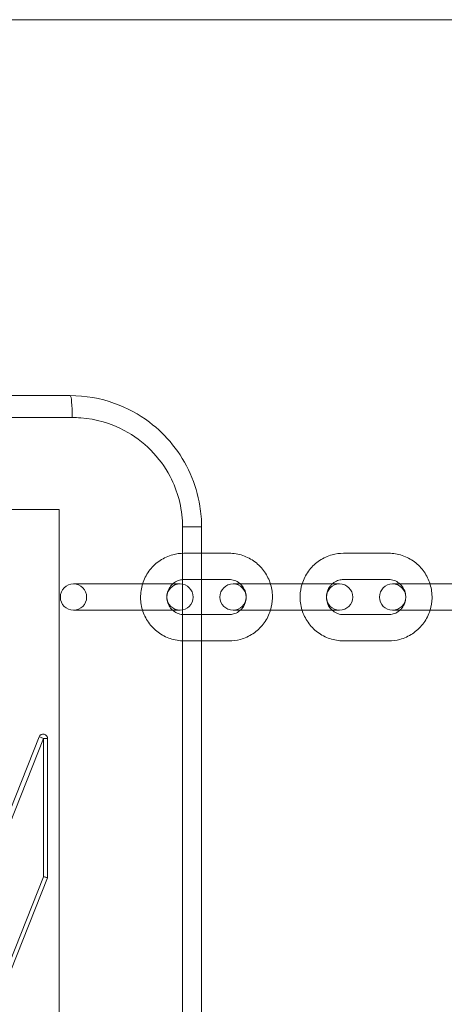
# Model space of a CAD drawing. Units: millimetres. Extents: x -2271 to 4457, y -9382 to 99.
# Drawn here: x 1411 to 1508, y -3044 to -2819 of the extents above; entities that cross this region are included whole.
import ezdxf

# ---------------------------------------------------------------- set-up
doc = ezdxf.new("R2010")
doc.units = ezdxf.units.MM

# ---------------------------------------------------------------- blocks, each defined once
blk = doc.blocks.new('A$C1C5D37C3')
at = {"color": 0, "linetype": 'Continuous', "lineweight": 0}
for p, q in [((991.27, 625.78), (-254.09, 625.78)), ((634.72, 539.93), (677.59, 539.93)), ((634.72, 539.93), (677.59, 539.93)), ((678.05, 534.93), (637.74, 534.93)), ((678.05, 534.93), (637.74, 534.93)), ((656.09, 513.93), (675.09, 513.93)), ((656.09, 513.93), (675.09, 513.93)), ((675.09, 513.93), (675.09, 125.93)), ((675.09, 513.93), (675.09, 125.93)), ((707.59, 509.93), (703.24, 509.93)), ((707.59, 509.93), (703.24, 509.93)), ((703.24, 129.93), (703.24, 509.93)), ((703.24, 129.93), (703.24, 509.93)), ((707.59, 129.93), (707.59, 509.93)), ((707.59, 129.93), (707.59, 509.93)), ((703.55, 503.93), (707.59, 503.93)), ((707.59, 503.93), (713.89, 503.93)), ((739.99, 503.93), (750.33, 503.93)), ((678.33, 496.93), (686.54, 496.93)), ((686.54, 496.93), (696.89, 496.93)), ((696.89, 496.93), (702.67, 496.93)), ((703.55, 497.93), (707.59, 497.93)), ((707.59, 497.93), (713.89, 497.93)), ((714.77, 496.93), (722.98, 496.93)), ((722.98, 496.93), (733.32, 496.93)), ((733.32, 496.93), (739.11, 496.93)), ((739.99, 497.93), (750.33, 497.93)), ((751.21, 496.93), (759.42, 496.93)), ((759.42, 496.93), (769.76, 496.93)), ((686.54, 490.93), (678.33, 490.93)), ((686.54, 490.93), (696.89, 490.93)), ((702.67, 490.93), (696.89, 490.93)), ((722.98, 490.93), (714.77, 490.93)), ((722.98, 490.93), (733.32, 490.93)), ((739.11, 490.93), (733.32, 490.93)), ((759.42, 490.93), (751.21, 490.93)), ((759.42, 490.93), (769.76, 490.93)), ((707.59, 489.93), (703.55, 489.93)), ((713.89, 489.93), (707.59, 489.93)), ((750.33, 489.93), (739.99, 489.93)), ((707.59, 483.93), (703.55, 483.93)), ((713.89, 483.93), (707.59, 483.93)), ((750.33, 483.93), (739.99, 483.93)), ((648.09, 405.62), (670.49, 462)), ((648.09, 405.62), (670.49, 462)), ((671.5, 461.63), (649.14, 405.43)), ((671.5, 461.63), (649.14, 405.43)), ((671.5, 430.04), (671.5, 461.63)), ((671.5, 430.04), (671.5, 461.63)), ((672.42, 461.63), (671.5, 461.63)), ((672.42, 461.63), (671.5, 461.63)), ((672.42, 461.63), (672.42, 429.85)), ((672.42, 461.63), (672.42, 429.85)), ((649.14, 373.85), (671.5, 430.04)), ((649.14, 373.85), (671.5, 430.04)), ((672.42, 429.85), (650.02, 373.48)), ((672.42, 429.85), (650.02, 373.48))]:
    blk.add_line(p, q, dxfattribs=at)
for centre, radius, start, end in [((678.33, 493.93), 3, 90, 270), ((678.33, 493.93), 3, 270, 90), ((702.67, 493.93), 3, 90, 270), ((702.67, 493.93), 3, 270, 90), ((714.77, 493.93), 3, 90, 270), ((714.77, 493.93), 3, 270, 90), ((739.11, 493.93), 3, 90, 270), ((739.11, 493.93), 3, 270, 90), ((751.21, 493.93), 3, 90, 270), ((751.21, 493.93), 3, 270, 90), ((671.42, 461.63), 1, 0, 158.3265), ((671.42, 461.63), 1, 0, 158.3265)]:
    blk.add_arc(centre, radius, start, end, dxfattribs=at)
for centre, major_axis, ratio, start_param in [((677.59, 534.93), (0, 5), 0.091903, 4.712389), ((677.59, 534.93), (0, 5), 0.091903, 4.712389), ((671.42, 461.63), (-0.929, 0.369), 0.030391, 4.636065), ((671.42, 461.63), (-0.929, 0.369), 0.030391, 4.636065)]:
    blk.add_ellipse(centre, major_axis=major_axis, ratio=ratio, start_param=start_param, end_param=6.283185, dxfattribs=at)
for points, knots in [([(707.59, 509.93), (707.59, 511.53), (707.46, 513.13), (707.21, 514.71), (706.38, 519.82), (704.19, 524.72), (700.97, 528.73), (699.42, 530.65), (697.64, 532.38), (695.67, 533.86), (693.28, 535.68), (690.56, 537.15), (687.72, 538.17), (684.48, 539.33), (681.04, 539.93), (677.59, 539.93)], [133.437342, 133.437342, 133.437342, 133.437342, 137.421619, 137.421619, 137.421619, 150.305221, 150.305221, 150.305221, 156.480222, 156.480222, 156.480222, 164.028921, 164.028921, 164.028921, 172.625079, 172.625079, 172.625079, 172.625079]), ([(707.59, 509.93), (707.59, 511.53), (707.46, 513.13), (707.21, 514.71), (706.38, 519.82), (704.19, 524.72), (700.97, 528.73), (699.42, 530.65), (697.64, 532.38), (695.67, 533.86), (693.28, 535.68), (690.56, 537.15), (687.72, 538.17), (684.48, 539.33), (681.04, 539.93), (677.59, 539.93)], [133.437342, 133.437342, 133.437342, 133.437342, 137.421619, 137.421619, 137.421619, 150.305221, 150.305221, 150.305221, 156.480222, 156.480222, 156.480222, 164.028921, 164.028921, 164.028921, 172.625079, 172.625079, 172.625079, 172.625079]), ([(703.24, 509.93), (703.24, 510.16), (703.24, 510.39), (703.13, 514.38), (702.14, 518.13), (699.25, 523.67), (697.75, 525.71), (694.2, 529.27), (692.17, 530.78), (686.86, 533.61), (683.46, 534.59), (679.34, 534.9), (678.69, 534.93), (678.05, 534.93)], [133.437342, 133.437342, 133.437342, 133.437342, 134.118693, 134.118693, 145.342107, 145.342107, 152.856225, 152.856225, 160.370342, 160.370342, 170.717009, 170.717009, 172.625079, 172.625079, 172.625079, 172.625079]), ([(703.24, 509.93), (703.24, 510.16), (703.24, 510.39), (703.13, 514.38), (702.14, 518.13), (699.25, 523.67), (697.75, 525.71), (694.2, 529.27), (692.17, 530.78), (686.86, 533.61), (683.46, 534.59), (679.34, 534.9), (678.69, 534.93), (678.05, 534.93)], [133.437342, 133.437342, 133.437342, 133.437342, 134.118693, 134.118693, 145.342107, 145.342107, 152.856225, 152.856225, 160.370342, 160.370342, 170.717009, 170.717009, 172.625079, 172.625079, 172.625079, 172.625079]), ([(703.55, 483.93), (702.5, 483.93), (701.44, 484.1), (699.45, 484.77), (698.5, 485.26), (696.81, 486.53), (696.07, 487.3), (694.85, 489.04), (694.38, 490.01), (693.77, 492.05), (693.63, 493.13), (693.69, 495.27), (693.89, 496.33), (694.61, 498.34), (695.13, 499.29), (696.44, 500.97), (697.23, 501.7), (699, 502.87), (699.97, 503.31), (701.83, 503.81), (702.69, 503.93), (703.55, 503.93)], [3.141593, 3.141593, 3.141593, 3.141593, 3.459079, 3.459079, 3.777074, 3.777074, 4.096375, 4.096375, 4.417238, 4.417238, 4.739304, 4.739304, 5.061767, 5.061767, 5.383678, 5.383678, 5.704281, 5.704281, 6.023313, 6.023313, 6.283185, 6.283185, 6.283185, 6.283185]), ([(713.89, 503.93), (714.94, 503.93), (715.99, 503.76), (717.99, 503.09), (718.94, 502.59), (720.63, 501.33), (721.37, 500.56), (722.56, 498.84), (723.02, 497.91), (723.33, 496.93)], [0, 0, 0, 0, 0.317486, 0.317486, 0.635481, 0.635481, 0.954782, 0.954782, 1.264792, 1.264792, 1.264792, 1.264792]), ([(730.55, 496.93), (730.59, 497.07), (730.64, 497.2), (731.05, 498.34), (731.57, 499.29), (732.88, 500.97), (733.67, 501.7), (735.44, 502.87), (736.41, 503.31), (738.26, 503.81), (739.13, 503.93), (739.99, 503.93)], [5.018393, 5.018393, 5.018393, 5.018393, 5.061767, 5.061767, 5.383678, 5.383678, 5.704281, 5.704281, 6.023313, 6.023313, 6.283185, 6.283185, 6.283185, 6.283185]), ([(750.33, 503.93), (751.38, 503.93), (752.43, 503.76), (754.43, 503.09), (755.37, 502.59), (757.06, 501.33), (757.81, 500.56), (759, 498.84), (759.46, 497.91), (759.76, 496.93)], [0, 0, 0, 0, 0.317486, 0.317486, 0.635481, 0.635481, 0.954782, 0.954782, 1.264792, 1.264792, 1.264792, 1.264792]), ([(703.55, 489.93), (703.12, 489.93), (702.7, 490), (701.9, 490.28), (701.52, 490.49), (700.85, 491.01), (700.56, 491.33), (700.09, 492.03), (699.92, 492.42), (699.69, 493.24), (699.64, 493.66), (699.67, 494.5), (699.75, 494.92), (700.04, 495.7), (700.24, 496.07), (700.75, 496.74), (701.05, 497.03), (701.74, 497.5), (702.13, 497.68), (702.86, 497.88), (703.2, 497.93), (703.55, 497.93)], [3.141593, 3.141593, 3.141593, 3.141593, 3.472085, 3.472085, 3.800102, 3.800102, 4.122268, 4.122268, 4.438342, 4.438342, 4.750329, 4.750329, 5.061145, 5.061145, 5.373857, 5.373857, 5.691172, 5.691172, 6.014651, 6.014651, 6.283185, 6.283185, 6.283185, 6.283185]), ([(713.89, 497.93), (714.31, 497.93), (714.74, 497.86), (715.54, 497.58), (715.92, 497.37), (716.33, 497.05), (716.4, 496.99), (716.46, 496.93)], [0, 0, 0, 0, 0.3304926, 0.3304926, 0.6585089, 0.6585089, 0.7284855, 0.7284855, 0.7284855, 0.7284855]), ([(716.46, 496.93), (716.71, 496.71), (716.93, 496.45), (717.34, 495.82), (717.52, 495.43), (717.75, 494.62), (717.8, 494.19), (717.76, 493.36), (717.68, 492.94), (717.4, 492.15), (717.2, 491.78), (716.8, 491.26), (716.64, 491.09), (716.46, 490.93)], [0.728486, 0.728486, 0.728486, 0.728486, 0.980675, 0.980675, 1.29675, 1.29675, 1.608736, 1.608736, 1.919553, 1.919553, 2.232264, 2.232264, 2.413107, 2.413107, 2.413107, 2.413107]), ([(723.33, 496.93), (723.34, 496.89), (723.35, 496.86), (723.66, 495.8), (723.81, 494.73), (723.75, 492.73), (723.6, 491.81), (723.33, 490.93)], [1.264792, 1.264792, 1.264792, 1.264792, 1.2756451, 1.2756451, 1.5977111, 1.5977111, 1.8768006, 1.8768006, 1.8768006, 1.8768006]), ([(730.55, 490.93), (730.54, 490.96), (730.53, 491), (730.21, 492.05), (730.07, 493.13), (730.12, 495.12), (730.27, 496.04), (730.55, 496.93)], [4.4063847, 4.4063847, 4.4063847, 4.4063847, 4.4172377, 4.4172377, 4.7393037, 4.7393037, 5.0183933, 5.0183933, 5.0183933, 5.0183933]), ([(737.41, 490.93), (737.17, 491.15), (736.95, 491.4), (736.53, 492.03), (736.35, 492.42), (736.13, 493.24), (736.08, 493.66), (736.11, 494.5), (736.19, 494.92), (736.47, 495.7), (736.68, 496.07), (737.07, 496.59), (737.24, 496.77), (737.41, 496.93)], [3.870078, 3.870078, 3.870078, 3.870078, 4.122268, 4.122268, 4.438342, 4.438342, 4.750329, 4.750329, 5.061145, 5.061145, 5.373857, 5.373857, 5.5547, 5.5547, 5.5547, 5.5547]), ([(737.41, 496.93), (737.54, 497.05), (737.68, 497.16), (738.18, 497.5), (738.56, 497.68), (739.3, 497.88), (739.64, 497.93), (739.99, 497.93)], [5.5546998, 5.5546998, 5.5546998, 5.5546998, 5.6911725, 5.6911725, 6.0146513, 6.0146513, 6.2831853, 6.2831853, 6.2831853, 6.2831853]), ([(750.33, 497.93), (750.75, 497.93), (751.17, 497.86), (751.98, 497.58), (752.35, 497.37), (752.76, 497.05), (752.83, 496.99), (752.9, 496.93)], [0, 0, 0, 0, 0.3304926, 0.3304926, 0.6585089, 0.6585089, 0.7284855, 0.7284855, 0.7284855, 0.7284855]), ([(752.9, 496.93), (753.15, 496.71), (753.37, 496.45), (753.78, 495.82), (753.96, 495.43), (754.18, 494.62), (754.23, 494.19), (754.2, 493.36), (754.12, 492.94), (753.84, 492.15), (753.64, 491.78), (753.24, 491.26), (753.08, 491.09), (752.9, 490.93)], [0.728486, 0.728486, 0.728486, 0.728486, 0.980675, 0.980675, 1.29675, 1.29675, 1.608736, 1.608736, 1.919553, 1.919553, 2.232264, 2.232264, 2.413107, 2.413107, 2.413107, 2.413107]), ([(759.76, 496.93), (759.78, 496.89), (759.79, 496.86), (760.1, 495.8), (760.25, 494.73), (760.19, 492.73), (760.04, 491.81), (759.76, 490.93)], [1.264792, 1.264792, 1.264792, 1.264792, 1.2756451, 1.2756451, 1.5977111, 1.5977111, 1.8768006, 1.8768006, 1.8768006, 1.8768006]), ([(716.46, 490.93), (716.33, 490.81), (716.19, 490.7), (715.7, 490.36), (715.31, 490.18), (714.58, 489.98), (714.23, 489.93), (713.89, 489.93)], [2.4131071, 2.4131071, 2.4131071, 2.4131071, 2.5495798, 2.5495798, 2.8730586, 2.8730586, 3.1415927, 3.1415927, 3.1415927, 3.1415927]), ([(723.33, 490.93), (723.28, 490.79), (723.24, 490.65), (722.83, 489.51), (722.31, 488.57), (720.99, 486.89), (720.2, 486.16), (718.44, 484.98), (717.46, 484.54), (715.61, 484.04), (714.75, 483.93), (713.89, 483.93)], [1.876801, 1.876801, 1.876801, 1.876801, 1.920175, 1.920175, 2.242085, 2.242085, 2.562688, 2.562688, 2.88172, 2.88172, 3.141593, 3.141593, 3.141593, 3.141593]), ([(739.99, 483.93), (738.93, 483.93), (737.88, 484.1), (735.89, 484.77), (734.94, 485.26), (733.25, 486.53), (732.5, 487.3), (731.31, 489.01), (730.85, 489.95), (730.55, 490.93)], [3.141593, 3.141593, 3.141593, 3.141593, 3.459079, 3.459079, 3.777074, 3.777074, 4.096375, 4.096375, 4.406385, 4.406385, 4.406385, 4.406385]), ([(739.99, 489.93), (739.56, 489.93), (739.14, 490), (738.34, 490.28), (737.96, 490.49), (737.55, 490.81), (737.48, 490.87), (737.41, 490.93)], [3.1415927, 3.1415927, 3.1415927, 3.1415927, 3.4720853, 3.4720853, 3.8001016, 3.8001016, 3.8700782, 3.8700782, 3.8700782, 3.8700782]), ([(752.9, 490.93), (752.77, 490.81), (752.63, 490.7), (752.13, 490.36), (751.75, 490.18), (751.02, 489.98), (750.67, 489.93), (750.33, 489.93)], [2.4131071, 2.4131071, 2.4131071, 2.4131071, 2.5495798, 2.5495798, 2.8730586, 2.8730586, 3.1415927, 3.1415927, 3.1415927, 3.1415927]), ([(759.76, 490.93), (759.72, 490.79), (759.68, 490.65), (759.27, 489.51), (758.75, 488.57), (757.43, 486.89), (756.64, 486.16), (754.88, 484.98), (753.9, 484.54), (752.05, 484.04), (751.19, 483.93), (750.33, 483.93)], [1.876801, 1.876801, 1.876801, 1.876801, 1.920175, 1.920175, 2.242085, 2.242085, 2.562688, 2.562688, 2.88172, 2.88172, 3.141593, 3.141593, 3.141593, 3.141593]), ([(671.5, 430.04), (671.52, 430.04), (671.53, 430.04), (671.65, 430.02), (671.76, 429.99), (671.97, 429.95), (672.06, 429.93), (672.23, 429.9), (672.3, 429.88), (672.4, 429.86), (672.42, 429.86), (672.42, 429.85)], [-0.036941, -0.036941, -0.036941, -0.036941, 0, 0, 0.348986, 0.348986, 0.696648, 0.696648, 1.085984, 1.085984, 1.470645, 1.470645, 1.470645, 1.470645]), ([(671.5, 430.04), (671.52, 430.04), (671.53, 430.04), (671.65, 430.02), (671.76, 429.99), (671.97, 429.95), (672.06, 429.93), (672.23, 429.9), (672.3, 429.88), (672.4, 429.86), (672.42, 429.86), (672.42, 429.85)], [-0.036941, -0.036941, -0.036941, -0.036941, 0, 0, 0.348986, 0.348986, 0.696648, 0.696648, 1.085984, 1.085984, 1.470645, 1.470645, 1.470645, 1.470645])]:
    blk.add_open_spline(points, degree=3, knots=knots, dxfattribs=at)
blk.add_open_spline([(672.42, 429.85), (672.42, 429.85), (672.42, 429.85), (672.42, 429.85)], degree=3, dxfattribs=at)
blk.add_open_spline([(672.42, 429.85), (672.42, 429.85), (672.42, 429.85), (672.42, 429.85)], degree=3, dxfattribs=at)

msp = doc.modelspace()

# ---------------------------------------------------------------- block references
msp.add_blockref('A$C1C5D37C3', (745.1, -3444.7))

doc.saveas('drawing.dxf')
